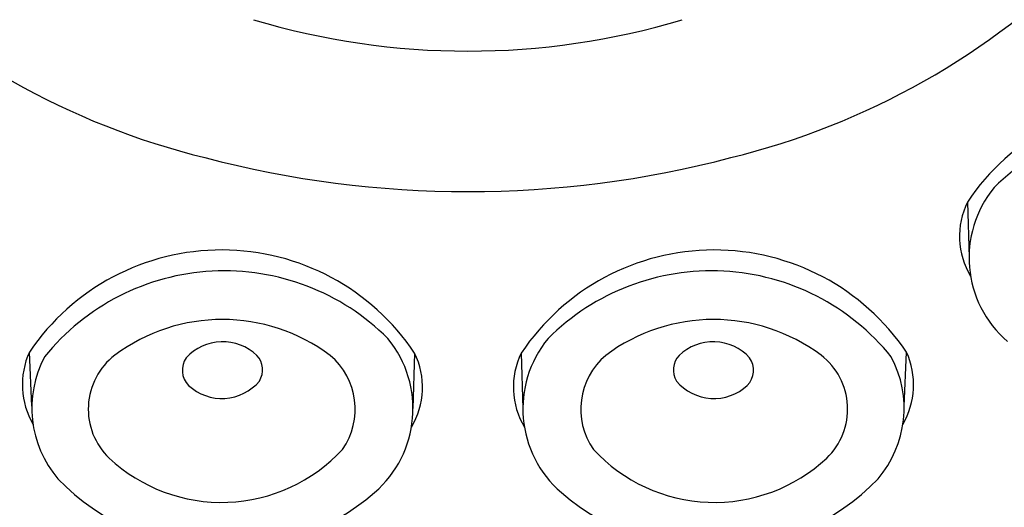
# Model space of a CAD drawing. Units: inches. Extents: x 4953.5 to 4980.6, y -16.7 to 37.8.
# Drawn here: x 4956.4 to 4957.2, y 31.4 to 31.7 of the extents above; entities that cross this region are included whole.
import ezdxf

# ---------------------------------------------------------------- set-up
doc = ezdxf.new("R2010")
doc.units = ezdxf.units.IN
doc.header["$LTSCALE"] = 0.64311
doc.header["$MEASUREMENT"] = 0
doc.layers.get('0').update_dxf_attribs({"color": 255, "linetype": 'CONTINUOUS'})

msp = doc.modelspace()

# ---------------------------------------------------------------- linework, layer by layer
for p, q in [((4957.134, 31.59398), (4957.13522, 31.55318)), ((4956.44634, 31.44402), (4956.44453, 31.48369)), ((4956.7277, 31.48298), (4956.72649, 31.44217)), ((4956.80607, 31.48298), (4956.80729, 31.44217)), ((4957.08744, 31.44402), (4957.08924, 31.48369))]:
    msp.add_line(p, q)
for centre, radius, start, end in [((4956.70671, 32.16967), 0.55912, 224.8861, 256.22458), ((4956.82707, 32.16967), 0.55912, 283.77542, 315.1139), ((4956.76689, 32.25385), 0.54895, 253.32345, 286.67655), ((4957.27582, 31.49916), 0.1706, 34.05443, 146.2327), ((4957.27381, 31.48465), 0.16978, 38.86892, 135.02759), ((4956.76689, 32.36155), 0.75992, 255.26235, 284.73765), ((4957.21649, 31.55305), 0.08127, 140.589, 229.30056), ((4957.18536, 31.56891), 0.05715, 153.98119, 210.96083), ((4956.58588, 31.38815), 0.1706, 33.7673, 145.94557), ((4956.9479, 31.38815), 0.1706, 34.05443, 146.2327), ((4956.58789, 31.37364), 0.16978, 44.97241, 141.13108), ((4956.94588, 31.37364), 0.16978, 38.86892, 135.02759), ((4956.58638, 31.37552), 0.13212, 53.16352, 126.75937), ((4956.94739, 31.37552), 0.13212, 53.24063, 126.83648), ((4956.58659, 31.4551), 0.03622, 46.02767, 137.60348), ((4956.64522, 31.44204), 0.08127, 310.69944, 39.411), ((4956.88856, 31.44204), 0.08127, 140.589, 229.30056), ((4956.94719, 31.4551), 0.03622, 42.39652, 133.97233), ((4956.4977, 31.45972), 0.05832, 155.73479, 210.0865), ((4956.53771, 31.44179), 0.04991, 127.52095, 226.23756), ((4956.60025, 31.47053), 0.01565, 328.72643, 42.80362), ((4956.63228, 31.44172), 0.0517, 325.13317, 49.8891), ((4956.67635, 31.45791), 0.05715, 329.03917, 26.01881), ((4956.85743, 31.45791), 0.05715, 153.98119, 210.96083), ((4956.90149, 31.44172), 0.0517, 130.1109, 214.86683), ((4956.93352, 31.47053), 0.01565, 137.19638, 211.27357), ((4956.99607, 31.44179), 0.04991, 313.76244, 52.47905), ((4957.03608, 31.45972), 0.05832, 329.9135, 24.26521), ((4956.52647, 31.44256), 0.08014, 151.99925, 220.46566), ((4956.57269, 31.47039), 0.01576, 144.58106, 225.13841), ((4956.96109, 31.47039), 0.01576, 314.86159, 35.41894), ((4957.00731, 31.44256), 0.08014, 319.53434, 28.00075), ((4956.58608, 31.48556), 0.03598, 227.06533, 319.95358), ((4956.94769, 31.48556), 0.03598, 220.04642, 312.93467), ((4956.58575, 31.49437), 0.12112, 227.0311, 317.25855), ((4956.94803, 31.49437), 0.12112, 222.74145, 312.9689), ((4956.5872, 31.50848), 0.16947, 224.09617, 310.92359), ((4956.94658, 31.50848), 0.16947, 229.07641, 315.90383)]:
    msp.add_arc(centre, radius, start, end)

doc.saveas('drawing.dxf')
